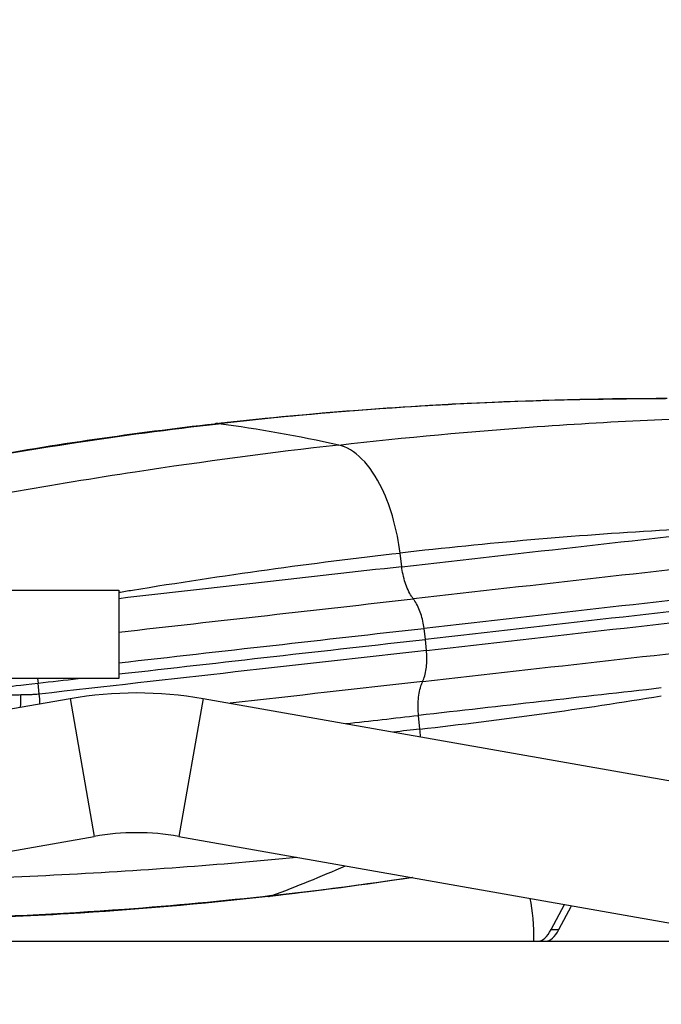
# Model space of a CAD drawing. Extents: x -29 to 25171, y -35653 to 17807.
# Drawn here: x 6400 to 6676, y 2803 to 3228 of the extents above; entities that cross this region are included whole.
import ezdxf

# ---------------------------------------------------------------- set-up
doc = ezdxf.new("R2010")
doc.units = 0
doc.header["$MEASUREMENT"] = 0
doc.header["$PDMODE"] = 1
doc.layers.get('0').update_dxf_attribs({"linetype": 'CONTINUOUS'})
doc.layers.get('DefPoints').update_dxf_attribs({"linetype": 'CONTINUOUS'})
doc.layers.add('FRAM3', color=1, linetype='CONTINUOUS', lineweight=50)
doc.layers.add('寸法線', color=3, linetype='CONTINUOUS', lineweight=18)
doc.layers.add('外形線', color=7, linetype='CONTINUOUS')
doc.styles.get("Standard").update_dxf_attribs({"font": 'TXT.SHX', "bigfont": 'bigfont.shx'})
doc.dimstyles.new('60ベース', dxfattribs={"dimscale": 60, "dimtxt": 3, "dimasz": 3, "dimexe": 0, "dimexo": 1, "dimgap": 1, "dimtad": 3, "dimdec": 1, "dimdsep": 46, "dimtxsty": 'STANDARD', "dimblk": 'DOTSMALL', "dimcen": 0, "dimclrd": 256, "dimclre": 256, "dimclrt": 7, "dimadec": 3, "dimazin": 2, "dimtfac": 1, "dimtdec": 1, "dimtix": 1, "dimtmove": 2, "dimatfit": 2, "dimldrblk": 'OPEN', "dimfxl": 1, "dimtolj": 1, "dimlwd": -1, "dimlwe": -1, "dimarcsym": 0})

# ---------------------------------------------------------------- blocks, each defined once
blk = doc.blocks.new('_DotSmall')
at = {"layer": 'FRAM3', "color": 0, "const_width": 0.5}
blk.add_lwpolyline([(-0.0625, 0, 1), (0.0625, 0, 1)], format="xyb", close=True, dxfattribs=at)
blk = doc.blocks.new('*D17')
at = {"layer": 'DefPoints', "color": 0}
for p in [(7011.84, 4781.67), (2092.12, 2639.09), (2829.65, 2639.09)]:
    blk.add_point(p, dxfattribs=at)
at = {"layer": '寸法線'}
for p, q in [((6951.84, 4781.67), (2092.12, 4781.67)), ((2092.12, 4781.67), (2092.12, 2639.09)), ((2769.65, 2639.09), (2092.12, 2639.09))]:
    blk.add_line(p, q, dxfattribs=at)
at = {"layer": '寸法線', "xscale": 180, "yscale": 180, "zscale": 180}
for p, rotation in [((2092.12, 4781.67), 90), ((2092.12, 2639.09), 270)]:
    blk.add_blockref('_DotSmall', p, dxfattribs=dict(at, rotation=rotation))
at = {"layer": '寸法線', "color": 7, "insert": (1942.12, 3710.38), "char_height": 180, "attachment_point": 5, "rotation": 90}
blk.add_mtext('\\A1;2143', dxfattribs=at)
blk = doc.blocks.new('_OPEN')
at = {"color": 0, "linetype": 'ByBlock'}
for p, q in [((-1, 0.1667), (0, 0)), ((0, 0), (-1, -0.1667)), ((0, 0), (-1, 0))]:
    blk.add_line(p, q, dxfattribs=at)

msp = doc.modelspace()

# ---------------------------------------------------------------- linework, layer by layer
at = {"layer": '外形線', "extrusion": (0, 1, 0)}
for p, q in [((6564.31, 2991.897), (6563.592, 2997.795)), ((6340.853, 2981.822), (6442.453, 2981.822)), ((6442.453, 2981.822), (6442.453, 2943.722)), ((6574.485, 2960.613), (6573.908, 2965.355)), ((6574.98, 2955.862), (6574.485, 2960.613)), ((6442.453, 2943.722), (6340.853, 2943.722)), ((6407.454, 2943.722), (6407.688, 2941.771)), ((6408.19, 2937.02), (6407.688, 2941.771)), ((6393.367, 2930.203), (6421.414, 2935.148)), ((6421.414, 2935.148), (6431.89, 2875.739)), ((6478.731, 2935.148), (6468.256, 2875.739)), ((6478.731, 2935.148), (6725.218, 2891.686)), ((6572.161, 2921.939), (6571.545, 2927.848)), ((6023.51, 2803.731), (6431.89, 2875.739)), ((6468.256, 2875.739), (6865.914, 2805.622)), ((6628.711, 2835.68), (6634.475, 2846.431)), ((6632.023, 2835.68), (6637.501, 2845.897)), ((6628.711, 2835.68), (6632.023, 2835.68)), ((6295.21, 2830.629), (6621.278, 2830.629)), ((6621.278, 2830.629), (6622.995, 2830.629)), ((6622.995, 2830.629), (6626.307, 2830.629)), ((6626.307, 2830.629), (6724.093, 2830.629))]:
    msp.add_line(p, q, dxfattribs=at)
at = {"layer": '外形線', "extrusion": (1e-16, 0, -1)}
msp.add_arc((-6450.073, 2772.619), 165.036, 80, 100, dxfattribs=at)
at = {"layer": '外形線'}
msp.add_arc((6450.073, 2772.619), 104.711, 80, 100, dxfattribs=at)
for centre, major_axis, ratio, start_param, end_param in [((6603.574, 702.733), (-265.76, 2352.562), 0.4976171, -0.1678714, -0.1246652), ((5561.429, 2864.191), (2025.431, 228.806), 0.0000002, 0.9576152, 1.049947), ((5559.821, 2878.423), (2018.598, 228.034), 0.0000002, 1.0499468, 1.1182577), ((5562.902, 2851.145), (2031.694, 229.513), 0.0000002, 0.9576152, 1.049947), ((5563.439, 2846.399), (2031.777, 229.523), 0.0000002, 0.9576152, 1.049947), ((5563.975, 2841.652), (2031.694, 229.513), 0.0000002, 1.0499468, 1.1422786), ((6418.176, 2942.956), (25.239, 2.851), 0.0000002, 3.3265935, 4.2838714), ((5565.448, 2828.606), (2025.431, 228.806), 0.0000002, 1.0499468, 1.0965574), ((5567.056, 2814.374), (2018.598, 228.034), 0.0000002, 0.9891156, 1.049947), ((6387.55, 2935.538), (-1.277, 17.416), 0.7282697, 4.4184608, 4.7235739), ((6400.947, 2936.509), (-1.96, 17.352), 0.415523, 4.4536469, 4.6949359), ((6099.139, 5168.081), (-265.76, 2352.562), 0.4976171, 3.2662583, 3.2944402), ((6613.266, 2830.629), (0, 30.956), 0.258819, -1.5707963, -0.9340554), ((6622.995, 2881.429), (0, 50.8), 0.258819, 3.1415927, 3.5913523), ((6626.307, 2881.429), (0, 50.8), 0.258819, 3.1415927, 3.5913523)]:
    msp.add_ellipse(centre, major_axis=major_axis, ratio=ratio, start_param=start_param, end_param=end_param, dxfattribs=at)
at = {"layer": '外形線', "extrusion": (1e-16, 0, -1)}
for centre, major_axis, start_param, end_param in [((5559.821, 2878.423), (2018.598, 228.034), -1.049947, -0.9576152), ((5561.428, 2864.191), (2025.431, 228.806), -1.1207789, -1.0499468), ((5563.975, 2841.652), (2031.694, 229.513), -1.049947, -0.9576152), ((5562.902, 2851.145), (2031.694, 229.513), -1.1230724, -1.0499468), ((5563.438, 2846.399), (2031.777, 229.523), -1.1233848, -1.0499468), ((5565.449, 2828.606), (2025.431, 228.806), -1.049947, -0.9576152), ((5563.438, 2846.399), (2031.777, 229.523), -1.1422786, -1.1329107), ((5567.056, 2814.374), (2018.598, 228.034), -1.0677542, -1.0499468)]:
    msp.add_ellipse(centre, major_axis=major_axis, ratio=0.0000002, start_param=start_param, end_param=end_param, dxfattribs=at)
at = {"layer": '外形線'}
for points, knots in [([(6483.857, 3053.501), (6512.704, 3056.759), (6541.812, 3059.286), (6606.411, 3063.233), (6642.023, 3064.325), (6677.866, 3064.35)], [0, 0, 0, 0, 10.0029766, 10.0029766, 22.0421717, 22.0421717, 22.0421717, 22.0421717]), ([(6484.697, 3053.595), (6487.085, 3053.866), (6489.476, 3054.132), (6528.737, 3058.407), (6566.037, 3061.223), (6628.522, 3063.895), (6653.543, 3064.431), (6678.682, 3064.441)], [21.986227, 21.986227, 21.986227, 21.986227, 22.8171713, 22.8171713, 35.6239449, 35.6239449, 44.0908058, 44.0908058, 44.0908058, 44.0908058]), ([(6635.754, 3063.741), (6606.758, 3063.024), (6578.01, 3061.601), (6528.012, 3057.877), (6506.656, 3055.878), (6485.441, 3053.481)], [0.04812281, 0.04812281, 0.04812281, 0.04812281, 0.14602838, 0.14602838, 0.21987238, 0.21987238, 0.21987238, 0.21987238]), ([(6297.13, 3021.322), (6324.696, 3027.785), (6352.598, 3033.53), (6414.731, 3044.587), (6449.118, 3049.576), (6483.857, 3053.501)], [0, 0, 0, 0, 10.0029701, 10.0029701, 22.0489101, 22.0489101, 22.0489101, 22.0489101]), ([(6339.687, 3030.296), (6366.949, 3035.934), (6394.458, 3040.866), (6443.149, 3048.29), (6464.225, 3051.085), (6485.441, 3053.481)], [0.04812281, 0.04812281, 0.04812281, 0.04812281, 0.14602838, 0.14602838, 0.21987238, 0.21987238, 0.21987238, 0.21987238]), ([(6537.15, 3044.32), (6566.012, 3047.581), (6594.532, 3050.218), (6656.655, 3054.651), (6690.102, 3056.164), (6723.048, 3056.749)], [0.26254856, 0.26254856, 0.26254856, 0.26254856, 0.36300362, 0.36300362, 0.48400483, 0.48400483, 0.48400483, 0.48400483]), ([(6537.15, 3044.32), (6508.289, 3041.06), (6479.088, 3037.177), (6413.959, 3027.234), (6377.878, 3020.893), (6341.295, 3013.624)], [0.26254856, 0.26254856, 0.26254856, 0.26254856, 0.36300362, 0.36300362, 0.48400483, 0.48400483, 0.48400483, 0.48400483]), ([(6563.592, 2997.795), (6563.001, 3002.647), (6562.065, 3007.422), (6559.486, 3016.807), (6557.816, 3021.333), (6553.336, 3030.647), (6550.378, 3035.026), (6543.953, 3041.521), (6540.55, 3043.575), (6537.15, 3044.32)], [-2.7782737, -2.7782737, -2.7782737, -2.7782737, -2.2008943, -2.2008943, -1.5873943, -1.5873943, -0.7930794, -0.7930794, -0.0000049, -0.0000049, -0.0000049, -0.0000049]), ([(6721.832, 3009.694), (6706.458, 3009.15), (6690.976, 3008.413), (6675.388, 3007.486), (6638.711, 3005.305), (6601.444, 3002.071), (6563.592, 2997.795)], [0.07575573, 0.07575573, 0.07575573, 0.07575573, 0.13175122, 0.13175122, 0.13175122, 0.26350272, 0.26350272, 0.26350272, 0.26350272]), ([(6442.453, 2980.873), (6444.394, 2981.194), (6446.333, 2981.513), (6448.271, 2981.829), (6487.3, 2988.2), (6525.739, 2993.519), (6563.592, 2997.795)], [0.125209, 0.125209, 0.125209, 0.125209, 0.13175122, 0.13175122, 0.13175122, 0.26350272, 0.26350272, 0.26350272, 0.26350272]), ([(6569.317, 2978.049), (6569.045, 2978.406), (6568.785, 2978.779), (6568.038, 2979.933), (6567.518, 2980.871), (6566.575, 2982.909), (6566.151, 2984.01), (6565.462, 2986.118), (6565.134, 2987.32), (6564.629, 2989.675), (6564.441, 2990.822), (6564.31, 2991.897)], [1.59930434, 1.59930434, 1.59930434, 1.59930434, 1.66608291, 1.66608291, 1.80492316, 1.80492316, 1.9437634, 1.9437634, 2.08260364, 2.08260364, 2.20846218, 2.20846218, 2.20846218, 2.20846218]), ([(6573.908, 2965.355), (6573.788, 2966.341), (6573.615, 2967.393), (6573.152, 2969.551), (6572.852, 2970.653), (6572.22, 2972.585), (6571.832, 2973.594), (6570.967, 2975.463), (6570.491, 2976.322), (6569.806, 2977.38), (6569.567, 2977.722), (6569.317, 2978.049)], [0.0118999, 0.0118999, 0.0118999, 0.0118999, 0.12727022, 0.12727022, 0.25454045, 0.25454045, 0.38181067, 0.38181067, 0.50908089, 0.50908089, 0.57029458, 0.57029458, 0.57029458, 0.57029458]), ([(6573.337, 2942.464), (6573.508, 2942.839), (6573.664, 2943.225), (6574.096, 2944.409), (6574.368, 2945.353), (6574.794, 2947.368), (6574.948, 2948.438), (6575.132, 2950.463), (6575.18, 2951.603), (6575.149, 2953.811), (6575.083, 2954.875), (6574.98, 2955.862)], [3.50235254, 3.50235254, 3.50235254, 3.50235254, 3.56356623, 3.56356623, 3.69083646, 3.69083646, 3.81810668, 3.81810668, 3.9453769, 3.9453769, 4.06074722, 4.06074722, 4.06074722, 4.06074722]), ([(6571.545, 2927.848), (6571.433, 2928.925), (6571.361, 2930.086), (6571.327, 2932.494), (6571.379, 2933.738), (6571.58, 2935.947), (6571.748, 2937.115), (6572.213, 2939.312), (6572.51, 2940.342), (6572.981, 2941.634), (6573.151, 2942.055), (6573.337, 2942.464)], [2.2344256, 2.2344256, 2.2344256, 2.2344256, 2.36028413, 2.36028413, 2.49912437, 2.49912437, 2.63796461, 2.63796461, 2.77680486, 2.77680486, 2.84358343, 2.84358343, 2.84358343, 2.84358343]), ([(6400.218, 2936.663), (6399.225, 2936.617), (6398.334, 2936.595), (6397.54, 2936.597), (6396.747, 2936.598), (6396.051, 2936.623), (6395.458, 2936.671), (6394.863, 2936.72), (6394.389, 2936.791), (6394.028, 2936.884), (6393.728, 2936.961), (6393.507, 2937.053), (6393.367, 2937.161)], [0.009948331, 0.009948331, 0.009948331, 0.009948331, 0.014299104, 0.014299104, 0.014299104, 0.0186526, 0.0186526, 0.0186526, 0.023008853, 0.023008853, 0.023008853, 0.026625802, 0.026625802, 0.026625802, 0.026625802]), ([(6408.19, 2937.02), (6407.439, 2936.936), (6406.707, 2936.872), (6405.289, 2936.782), (6404.602, 2936.755), (6403.271, 2936.721), (6402.627, 2936.714), (6401.386, 2936.698), (6400.787, 2936.689), (6400.218, 2936.663)], [0, 0, 0, 0, 0.0024932166, 0.0024932166, 0.0049864332, 0.0049864332, 0.0074796498, 0.0074796498, 0.0099728664, 0.0099728664, 0.0099728664, 0.0099728664]), ([(6358.998, 2856.918), (6396.28, 2857.992), (6432.866, 2859.86), (6485.715, 2863.751), (6502.511, 2865.172), (6519.154, 2866.765)], [0.0410919, 0.0410919, 0.0410919, 0.0410919, 0.16209311, 0.16209311, 0.21921642, 0.21921642, 0.21921642, 0.21921642]), ([(6506.863, 2849.849), (6478.016, 2846.59), (6449.243, 2844.101), (6386.1, 2840.322), (6351.759, 2839.379), (6317.663, 2839.561)], [0, 0, 0, 0, 10.0029776, 10.0029776, 22.0489114, 22.0489114, 22.0489114, 22.0489114]), ([(6508.402, 2850.221), (6487.186, 2847.824), (6466.019, 2845.847), (6416.898, 2842.222), (6388.982, 2840.893), (6361.149, 2840.307)], [0.21987273, 0.21987273, 0.21987273, 0.21987273, 0.29371672, 0.29371672, 0.39162229, 0.39162229, 0.39162229, 0.39162229])]:
    msp.add_open_spline(points, degree=3, knots=knots, dxfattribs=at)
for points in [[(6678.69, 3064.286), (6664.318, 3064.276), (6650.006, 3064.094), (6635.754, 3063.741)], [(6485.441, 3053.481), (6484.907, 3053.553), (6484.378, 3053.56), (6483.857, 3053.501)], [(6572.161, 2921.939), (6607.521, 2925.933), (6642.18, 2930.7), (6676.133, 2936.247)], [(6572.161, 2921.939), (6568.373, 2921.511), (6564.578, 2921.092), (6560.774, 2920.682)], [(6572.452, 2918.623), (6572.373, 2919.726), (6572.276, 2920.832), (6572.161, 2921.939)], [(6568.801, 2858.011), (6548.12, 2854.898), (6527.467, 2852.177), (6506.863, 2849.849)], [(6568.937, 2857.987), (6548.405, 2854.908), (6527.903, 2852.216), (6507.448, 2849.915)], [(6508.402, 2850.221), (6528.343, 2852.474), (6548.327, 2855.096), (6568.353, 2858.09)], [(6506.863, 2849.849), (6507.384, 2849.908), (6507.898, 2850.032), (6508.402, 2850.221)]]:
    msp.add_open_spline(points, degree=3, dxfattribs=at)

# ---------------------------------------------------------------- dimensions: what is measured, and where the dimension line sits
at = {"layer": '寸法線'}
dim = msp.add_linear_dim(base=(2092.125, 2639.09), p1=(7011.838, 4781.67), p2=(2829.651, 2639.09), angle=90, dimstyle='60ベース', override={"dimdec": 0}, dxfattribs=at)
dim.commit()
dim.dimension.update_dxf_attribs({"geometry": '*D17', "text_midpoint": (1942.125, 3710.38)})

doc.saveas('drawing.dxf')
